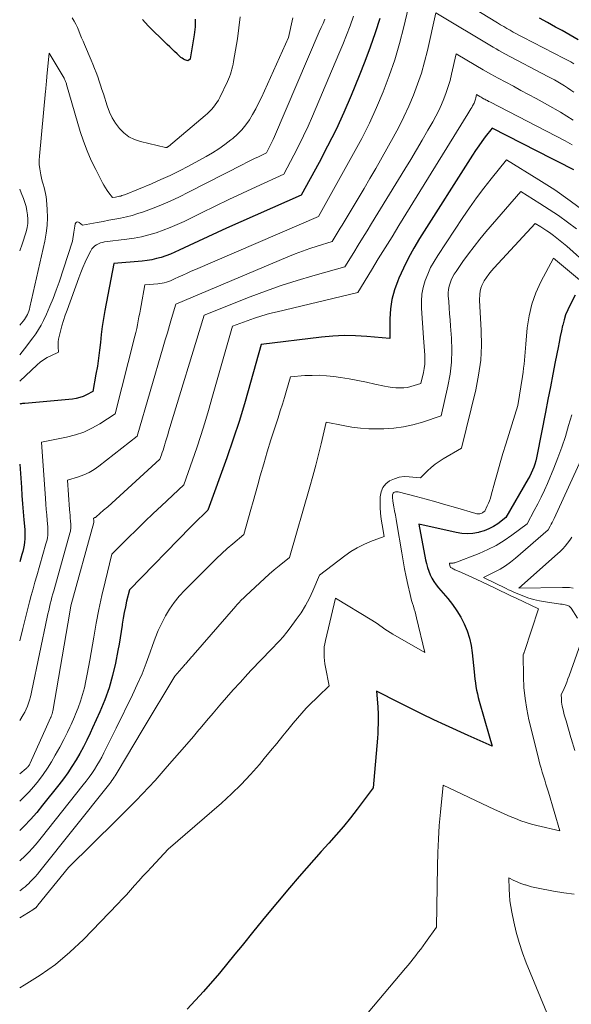
# Model space of a CAD drawing. Units: feet. Extents: x 1196672 to 1206016, y 7068870 to 7076370.
# Drawn here: x 1196672 to 1196766, y 7075180 to 7075348 of the extents above; entities that cross this region are included whole.
import ezdxf

# ---------------------------------------------------------------- set-up
doc = ezdxf.new("R2010")
doc.units = ezdxf.units.FT
doc.header["$MEASUREMENT"] = 0
doc.layers.add('Level 44', color=7, linetype='Continuous', lineweight=0)
doc.layers.add('Level 45', color=7, linetype='Continuous', lineweight=0)

msp = doc.modelspace()

# ---------------------------------------------------------------- linework, layer by layer
at = {"layer": 'Level 44', "color": 32, "linetype": 'Continuous', "lineweight": 30, "flags": 128}
for points, elevation in [([(1196702.07, 7075348.6), (1196702.07, 7075348.15), (1196702.06, 7075347.7), (1196702.04, 7075347.24), (1196702, 7075346.79), (1196701.94, 7075346.34), (1196701.88, 7075345.89), (1196701.21, 7075341.76), (1196701.2, 7075341.74), (1196700.8, 7075341.42), (1196700.3, 7075341.63), (1196700.06, 7075341.74), (1196699.82, 7075341.88), (1196699.61, 7075342.03), (1196699.4, 7075342.2), (1196698.95, 7075342.63), (1196698.52, 7075343.03), (1196698.1, 7075343.43), (1196697.68, 7075343.83), (1196697.26, 7075344.23), (1196696.03, 7075345.41), (1196695.01, 7075346.42), (1196694, 7075347.45), (1196693.03, 7075348.5)], 2230), ([(1196733.64, 7075348.71), (1196732.86, 7075346.23), (1196732.02, 7075343.76), (1196731.12, 7075341.31)], 2220), ([(1196767.65, 7075345.06), (1196766.27, 7075345.84), (1196764.87, 7075346.61), (1196763.74, 7075347.22), (1196762.36, 7075347.98), (1196760.99, 7075348.74)], 2220), ([(1196731.12, 7075341.31), (1196730.15, 7075338.89), (1196728.75, 7075335.51), (1196727.49, 7075332.58), (1196726.16, 7075329.68), (1196724.73, 7075326.82), (1196723.25, 7075324), (1196720.18, 7075318.39), (1196707.4, 7075312.74), (1196705.79, 7075312.02), (1196704.19, 7075311.29), (1196702.59, 7075310.54), (1196701, 7075309.79), (1196699.33, 7075308.98), (1196698.57, 7075308.64), (1196697.8, 7075308.31), (1196697.02, 7075308.03), (1196696.23, 7075307.76), (1196695.43, 7075307.54), (1196694.62, 7075307.35), (1196693.8, 7075307.21), (1196692.97, 7075307.11), (1196688.09, 7075306.68), (1196686.56, 7075298.64), (1196686.33, 7075297.28), (1196686.12, 7075295.92), (1196685.95, 7075294.56), (1196685.81, 7075293.19), (1196685.67, 7075291.83), (1196685.5, 7075290.46), (1196685.3, 7075289.1), (1196685.06, 7075287.75), (1196684.51, 7075284.78), (1196683.41, 7075284.19), (1196682.85, 7075283.93), (1196682.27, 7075283.72), (1196681.67, 7075283.58), (1196681.06, 7075283.48), (1196672.86, 7075282.73), (1196672.67, 7075282.71), (1196672.49, 7075282.69), (1196672.3, 7075282.66), (1196672.12, 7075282.63), (1196672, 7075282.61)], 2220), ([(1196766.86, 7075322.76), (1196765.94, 7075323.24), (1196765.02, 7075323.71), (1196764.1, 7075324.19), (1196763.17, 7075324.66), (1196752.88, 7075329.9), (1196751.72, 7075328.39), (1196751.15, 7075327.62), (1196750.59, 7075326.85), (1196750.06, 7075326.06), (1196749.53, 7075325.26), (1196740.47, 7075310.98), (1196739.48, 7075309.33), (1196738.55, 7075307.65), (1196737.7, 7075305.93), (1196736.9, 7075304.18), (1196736.72, 7075303.75), (1196736.16, 7075302.17), (1196735.73, 7075300.56), (1196735.49, 7075298.91), (1196735.38, 7075297.24), (1196735.35, 7075293.85), (1196731.45, 7075294.2), (1196729.51, 7075294.32), (1196727.56, 7075294.35), (1196725.62, 7075294.26), (1196723.67, 7075294.09), (1196713.32, 7075292.84), (1196711.53, 7075286.32), (1196710.59, 7075283.07), (1196709.61, 7075279.83), (1196708.55, 7075276.62), (1196707.45, 7075273.43), (1196704.21, 7075264.43), (1196703.22, 7075263.47), (1196702.72, 7075262.99), (1196702.23, 7075262.51), (1196701.74, 7075262.02), (1196701.26, 7075261.53), (1196690.78, 7075250.8), (1196690.31, 7075248.85), (1196690.09, 7075247.88), (1196689.89, 7075246.9), (1196689.72, 7075245.91), (1196689.57, 7075244.92), (1196689.54, 7075244.72), (1196689.38, 7075243.63), (1196689.21, 7075242.54), (1196689.02, 7075241.45), (1196688.82, 7075240.37), (1196688.4, 7075238.22), (1196687.9, 7075236.08), (1196687.31, 7075233.98), (1196686.57, 7075231.92), (1196685.74, 7075229.89), (1196684.49, 7075227.15)], 2210), ([(1196767.12, 7075301.26), (1196766.24, 7075299.61), (1196765.84, 7075298.78), (1196765.48, 7075297.92), (1196765.2, 7075297.04), (1196764.97, 7075296.14), (1196764.95, 7075296.08), (1196764.75, 7075295.14), (1196764.55, 7075294.2), (1196764.36, 7075293.25), (1196764.17, 7075292.3), (1196763.7, 7075289.88), (1196763.28, 7075287.72), (1196762.87, 7075285.57), (1196762.45, 7075283.41), (1196762.03, 7075281.25), (1196760.63, 7075273.95), (1196760.51, 7075273.41), (1196760.37, 7075272.87), (1196760.2, 7075272.34), (1196760.02, 7075271.81), (1196759.81, 7075271.29), (1196759.58, 7075270.78), (1196759.33, 7075270.29), (1196759.06, 7075269.8), (1196755.26, 7075263.2), (1196753.84, 7075262.12), (1196753.11, 7075261.63), (1196752.34, 7075261.21), (1196751.53, 7075260.89), (1196750.68, 7075260.64), (1196750.53, 7075260.6), (1196749.59, 7075260.45), (1196748.65, 7075260.39), (1196747.71, 7075260.45), (1196746.76, 7075260.6), (1196740.33, 7075262.06), (1196741.49, 7075255.92), (1196741.64, 7075255.27), (1196741.82, 7075254.63), (1196742.04, 7075254), (1196742.29, 7075253.38), (1196742.58, 7075252.78), (1196742.91, 7075252.2), (1196743.29, 7075251.66), (1196743.7, 7075251.14), (1196745.31, 7075249.28), (1196746.12, 7075248.27), (1196746.86, 7075247.21), (1196747.52, 7075246.1), (1196748.11, 7075244.95), (1196748.6, 7075243.75), (1196749, 7075242.53), (1196749.28, 7075241.27), (1196749.47, 7075239.99), (1196749.79, 7075236.74), (1196749.86, 7075236.11), (1196749.94, 7075235.47), (1196750.03, 7075234.84), (1196750.12, 7075234.21), (1196750.23, 7075233.58), (1196750.36, 7075232.95), (1196750.51, 7075232.33), (1196750.68, 7075231.71), (1196752.4, 7075225.77)], 2200), ([(1196672, 7075272.32), (1196672.28, 7075268.31), (1196672.38, 7075266.93), (1196672.48, 7075265.55), (1196672.59, 7075264.17), (1196672.71, 7075262.8), (1196672.86, 7075261.14), (1196672.89, 7075260.59), (1196672.9, 7075260.05), (1196672.88, 7075259.51), (1196672.83, 7075258.96), (1196672.75, 7075258.42), (1196672.65, 7075257.89), (1196672.52, 7075257.36), (1196672.38, 7075256.83), (1196672, 7075255.59)], 2220), ([(1196748.8, 7075225.85), (1196744.89, 7075227.62), (1196742.9, 7075228.53), (1196740.93, 7075229.47), (1196738.96, 7075230.44), (1196737.01, 7075231.43), (1196733.12, 7075233.43), (1196733.3, 7075230.75), (1196733.36, 7075229.41), (1196733.38, 7075228.07), (1196733.33, 7075226.73), (1196733.3, 7075226.16)], 2200), ([(1196684.49, 7075227.15), (1196684.07, 7075226.22), (1196683.52, 7075225.04), (1196682.93, 7075223.89), (1196682.3, 7075222.75), (1196681.65, 7075221.63), (1196680.95, 7075220.53), (1196680.23, 7075219.45), (1196679.47, 7075218.4), (1196678.68, 7075217.36), (1196675.93, 7075213.87), (1196674.92, 7075212.64), (1196673.87, 7075211.45), (1196672.77, 7075210.3), (1196672, 7075209.55)], 2210), ([(1196733.3, 7075226.16), (1196733.25, 7075225.39), (1196732.51, 7075216.83), (1196729.8, 7075213.23), (1196728.63, 7075211.72), (1196727.43, 7075210.24), (1196726.19, 7075208.79), (1196724.92, 7075207.37), (1196723.63, 7075205.95), (1196722.36, 7075204.53), (1196721.1, 7075203.09), (1196719.86, 7075201.65), (1196718.19, 7075199.7), (1196716.13, 7075197.26), (1196714.09, 7075194.81), (1196712.07, 7075192.33), (1196710.07, 7075189.85), (1196708.86, 7075188.33), (1196706.21, 7075185.12), (1196703.49, 7075181.98), (1196700.66, 7075178.93)], 2200), ([(1196752.4, 7075225.77), (1196752.92, 7075223.98), (1196748.8, 7075225.85)], 2200)]:
    msp.add_lwpolyline(points, dxfattribs=dict(at, elevation=elevation))
at = {"layer": 'Level 45', "color": 32, "linetype": 'Continuous', "lineweight": 0, "flags": 128}
for points, elevation in [([(1196739.55, 7075354.79), (1196737.78, 7075347.26), (1196737.04, 7075344.42), (1196736.22, 7075341.62), (1196735.27, 7075338.85), (1196734.24, 7075336.12), (1196733.09, 7075333.42), (1196731.87, 7075330.76), (1196730.56, 7075328.15), (1196729.18, 7075325.56), (1196723.15, 7075314.75), (1196702.09, 7075305.68), (1196701.37, 7075305.37), (1196700.66, 7075305.05), (1196699.95, 7075304.73), (1196699.24, 7075304.4), (1196698.51, 7075304.05), (1196698.16, 7075303.9), (1196697.82, 7075303.76), (1196697.47, 7075303.63), (1196697.11, 7075303.51), (1196696.75, 7075303.41), (1196696.39, 7075303.33), (1196696.02, 7075303.27), (1196695.65, 7075303.22), (1196693.45, 7075303.03), (1196692.79, 7075299.53), (1196692.67, 7075298.86), (1196692.54, 7075298.2), (1196692.42, 7075297.54), (1196692.31, 7075296.87), (1196692.18, 7075296.21), (1196692.05, 7075295.55), (1196691.9, 7075294.89), (1196691.74, 7075294.24), (1196688.32, 7075280.94), (1196685.71, 7075279.24), (1196684.37, 7075278.48), (1196682.98, 7075277.82), (1196681.53, 7075277.33), (1196680.04, 7075276.94), (1196675.74, 7075276.09)], 2218), ([(1196766.89, 7075340.94), (1196766.34, 7075341.25), (1196765.78, 7075341.56), (1196765.22, 7075341.85), (1196758.13, 7075345.49), (1196757.58, 7075345.77), (1196757.04, 7075346.06), (1196756.5, 7075346.36), (1196755.96, 7075346.66), (1196755.42, 7075346.97), (1196754.88, 7075347.29), (1196754.35, 7075347.6), (1196753.82, 7075347.92), (1196741.43, 7075355.55)], 2218), ([(1196766.89, 7075336.06), (1196766.36, 7075336.43), (1196765.82, 7075336.8), (1196765.27, 7075337.15), (1196764.72, 7075337.49), (1196764.15, 7075337.82), (1196763.59, 7075338.15), (1196763.02, 7075338.46), (1196762.44, 7075338.77), (1196755.08, 7075342.66), (1196754.57, 7075342.93), (1196754.06, 7075343.21), (1196753.56, 7075343.5), (1196753.05, 7075343.8), (1196743.26, 7075349.66), (1196741.82, 7075343.22), (1196741.33, 7075341.26), (1196740.78, 7075339.33), (1196740.13, 7075337.42), (1196739.43, 7075335.54), (1196738.64, 7075333.68), (1196737.8, 7075331.85), (1196736.89, 7075330.06), (1196735.93, 7075328.28), (1196732.95, 7075323.01), (1196731.96, 7075321.28), (1196730.96, 7075319.56), (1196729.94, 7075317.85), (1196728.92, 7075316.14), (1196727.54, 7075313.87), (1196727.19, 7075313.3), (1196726.85, 7075312.74), (1196726.51, 7075312.18), (1196726.17, 7075311.62), (1196725.48, 7075310.49), (1196722.93, 7075309.69), (1196721.66, 7075309.28), (1196720.4, 7075308.84), (1196719.16, 7075308.36), (1196717.92, 7075307.85), (1196698.73, 7075299.71), (1196698, 7075297.28), (1196697.64, 7075296.06), (1196697.28, 7075294.84), (1196696.92, 7075293.62), (1196696.57, 7075292.4), (1196692.13, 7075277.1), (1196685.54, 7075271.97), (1196684.73, 7075271.41), (1196683.89, 7075270.91), (1196683, 7075270.51), (1196682.08, 7075270.16), (1196680.19, 7075269.57), (1196680.55, 7075264.53), (1196680.58, 7075264.04), (1196680.62, 7075263.56), (1196680.66, 7075263.07), (1196680.7, 7075262.59), (1196680.75, 7075262), (1196680.76, 7075261.81), (1196680.77, 7075261.62), (1196680.76, 7075261.43), (1196680.74, 7075261.23), (1196680.72, 7075261.05), (1196680.69, 7075260.86), (1196680.65, 7075260.67), (1196680.6, 7075260.49), (1196677.82, 7075250.64), (1196677.66, 7075250.08), (1196677.51, 7075249.52), (1196677.37, 7075248.95), (1196677.23, 7075248.39), (1196677.09, 7075247.82), (1196676.96, 7075247.25), (1196676.84, 7075246.68), (1196676.72, 7075246.11), (1196674.1, 7075233.53), (1196673.98, 7075232.98), (1196673.84, 7075232.44), (1196673.69, 7075231.9), (1196673.52, 7075231.37), (1196673.33, 7075230.85), (1196673.12, 7075230.33), (1196672.87, 7075229.84), (1196672.6, 7075229.35), (1196672, 7075228.37)], 2216), ([(1196729.17, 7075349.06), (1196728.57, 7075347.44), (1196727.94, 7075345.83), (1196727.3, 7075344.22), (1196726.64, 7075342.62), (1196722.13, 7075331.95), (1196721.39, 7075330.25), (1196720.62, 7075328.58), (1196719.8, 7075326.92), (1196718.95, 7075325.28), (1196717.21, 7075322.02), (1196712.49, 7075319.86), (1196710.14, 7075318.78), (1196707.8, 7075317.67), (1196705.46, 7075316.55), (1196703.13, 7075315.41), (1196700.14, 7075313.93), (1196698.97, 7075313.38), (1196697.79, 7075312.87), (1196696.58, 7075312.4), (1196695.36, 7075311.97), (1196694.13, 7075311.6), (1196692.88, 7075311.29), (1196691.62, 7075311.04), (1196690.34, 7075310.85), (1196686.54, 7075310.39), (1196686.18, 7075310.33), (1196685.82, 7075310.23), (1196685.48, 7075310.09), (1196685.15, 7075309.92), (1196684.85, 7075309.71), (1196684.58, 7075309.47), (1196684.36, 7075309.19), (1196684.17, 7075308.87), (1196683.63, 7075307.8), (1196683.21, 7075306.92), (1196682.82, 7075306.04), (1196682.45, 7075305.14), (1196682.1, 7075304.23), (1196680.1, 7075298.71), (1196679.79, 7075297.83), (1196679.5, 7075296.93), (1196679.23, 7075296.03), (1196678.98, 7075295.12), (1196678.73, 7075294.17), (1196678.64, 7075293.73), (1196678.58, 7075293.29), (1196678.57, 7075292.85), (1196678.58, 7075292.4), (1196678.65, 7075291.5), (1196677.34, 7075290.9), (1196676.71, 7075290.57), (1196676.1, 7075290.2), (1196675.53, 7075289.78), (1196674.99, 7075289.32), (1196672, 7075286.53)], 2222), ([(1196718.78, 7075348.78), (1196718.02, 7075345.45), (1196713.38, 7075335.14), (1196712.91, 7075334.17), (1196712.42, 7075333.2), (1196711.88, 7075332.26), (1196711.32, 7075331.33), (1196710.7, 7075330.45), (1196710.02, 7075329.62), (1196709.27, 7075328.85), (1196708.47, 7075328.13), (1196708.16, 7075327.88), (1196707.15, 7075327.1), (1196706.11, 7075326.36), (1196705.03, 7075325.68), (1196703.92, 7075325.04), (1196700.9, 7075323.4), (1196699.35, 7075322.59), (1196697.77, 7075321.81), (1196696.18, 7075321.08), (1196694.57, 7075320.38), (1196690.12, 7075318.54), (1196689.92, 7075318.46), (1196689.71, 7075318.39), (1196689.5, 7075318.33), (1196689.29, 7075318.27), (1196689.07, 7075318.22), (1196688.86, 7075318.18), (1196688.64, 7075318.13), (1196688.42, 7075318.09), (1196687.87, 7075317.99), (1196687.26, 7075318.81), (1196686.97, 7075319.23), (1196686.69, 7075319.66), (1196686.43, 7075320.1), (1196686.19, 7075320.54), (1196685.02, 7075322.79), (1196684.24, 7075324.38), (1196683.53, 7075326), (1196682.92, 7075327.66), (1196682.38, 7075329.35), (1196680.04, 7075337.36), (1196679.99, 7075337.5), (1196679.95, 7075337.64), (1196679.9, 7075337.78), (1196679.85, 7075337.92), (1196679.79, 7075338.06), (1196679.73, 7075338.19), (1196679.66, 7075338.32), (1196679.59, 7075338.45), (1196677.02, 7075342.73), (1196676.66, 7075338.8), (1196676.63, 7075338.48), (1196676.6, 7075338.16), (1196676.57, 7075337.84), (1196676.54, 7075337.52), (1196676.52, 7075337.2), (1196676.49, 7075336.88), (1196676.46, 7075336.56), (1196676.43, 7075336.24), (1196675.39, 7075325.12), (1196675.36, 7075324.4), (1196675.36, 7075323.67), (1196675.43, 7075322.95), (1196675.54, 7075322.23), (1196675.6, 7075321.88), (1196675.72, 7075321.34), (1196675.85, 7075320.81), (1196676, 7075320.28), (1196676.16, 7075319.75), (1196676.32, 7075319.22), (1196676.44, 7075318.69), (1196676.53, 7075318.15), (1196676.59, 7075317.61), (1196676.71, 7075315.96), (1196676.75, 7075314.59), (1196676.71, 7075313.23), (1196676.55, 7075311.88), (1196676.3, 7075310.53), (1196673.76, 7075299.2), (1196673.67, 7075298.88), (1196673.58, 7075298.56), (1196673.46, 7075298.25), (1196673.32, 7075297.95), (1196673.17, 7075297.66), (1196673, 7075297.38), (1196672.81, 7075297.11), (1196672.6, 7075296.85), (1196672, 7075296.15)], 2226), ([(1196724.26, 7075348.59), (1196723.94, 7075347.85), (1196723.62, 7075347.12), (1196723.3, 7075346.38), (1196715.61, 7075328.46), (1196715.4, 7075327.98), (1196715.18, 7075327.51), (1196714.95, 7075327.04), (1196714.72, 7075326.58), (1196714.24, 7075325.66), (1196712.88, 7075325.01), (1196712.21, 7075324.68), (1196711.53, 7075324.35), (1196710.86, 7075324.01), (1196710.19, 7075323.67), (1196700.92, 7075318.9), (1196699.36, 7075318.13), (1196697.77, 7075317.4), (1196696.17, 7075316.72), (1196694.54, 7075316.09), (1196693.17, 7075315.58), (1196692.21, 7075315.25), (1196691.24, 7075314.95), (1196690.26, 7075314.7), (1196689.27, 7075314.49), (1196688.27, 7075314.3), (1196687.28, 7075314.11), (1196686.28, 7075313.93), (1196685.28, 7075313.74), (1196682.77, 7075313.28), (1196682.16, 7075313.75), (1196681.93, 7075313.82), (1196681.74, 7075313.81), (1196681.59, 7075313.68), (1196681.48, 7075313.48), (1196681.43, 7075313.12), (1196681.37, 7075312.77), (1196681.32, 7075312.41), (1196681.27, 7075312.05), (1196681.05, 7075310.53), (1196678.76, 7075303.5), (1196678.27, 7075302.11), (1196677.75, 7075300.73), (1196677.18, 7075299.37), (1196676.58, 7075298.02), (1196676.06, 7075296.94), (1196675.66, 7075296.16), (1196675.23, 7075295.4), (1196674.76, 7075294.67), (1196674.25, 7075293.96), (1196672.84, 7075292.1), (1196672, 7075291.04)], 2224), ([(1196709.77, 7075348.97), (1196709.54, 7075347.07), (1196709.27, 7075345.18), (1196708.63, 7075341.3), (1196708.55, 7075340.86), (1196708.45, 7075340.42), (1196708.34, 7075339.98), (1196708.22, 7075339.55), (1196708.08, 7075339.13), (1196707.93, 7075338.71), (1196707.75, 7075338.3), (1196707.57, 7075337.89), (1196706.27, 7075335.17), (1196706.03, 7075334.72), (1196705.78, 7075334.29), (1196705.49, 7075333.88), (1196705.18, 7075333.48), (1196704.84, 7075333.1), (1196704.5, 7075332.74), (1196704.13, 7075332.39), (1196703.75, 7075332.05), (1196697.5, 7075326.78), (1196697.44, 7075326.73), (1196697.38, 7075326.69), (1196697.31, 7075326.66), (1196697.24, 7075326.63), (1196697.17, 7075326.61), (1196697.1, 7075326.6), (1196697.03, 7075326.6), (1196696.96, 7075326.61), (1196692.66, 7075327.61), (1196691.64, 7075327.97), (1196690.68, 7075328.43), (1196689.84, 7075329.08), (1196689.07, 7075329.84), (1196688.42, 7075330.74), (1196687.84, 7075331.67), (1196687.37, 7075332.66), (1196686.98, 7075333.7), (1196686.32, 7075335.78), (1196686.09, 7075336.52), (1196685.85, 7075337.25), (1196685.6, 7075337.97), (1196685.35, 7075338.7), (1196685.09, 7075339.42), (1196684.82, 7075340.14), (1196684.53, 7075340.85), (1196684.23, 7075341.56), (1196683.08, 7075344.21), (1196682.84, 7075344.79), (1196682.6, 7075345.37), (1196682.36, 7075345.96), (1196682.14, 7075346.55), (1196681.9, 7075347.13), (1196681.63, 7075347.7), (1196681.32, 7075348.25), (1196680.99, 7075348.78)], 2228), ([(1196766.79, 7075331.28), (1196764.59, 7075332.61), (1196762.35, 7075333.9), (1196760.42, 7075334.96), (1196759.12, 7075335.67), (1196757.83, 7075336.37), (1196756.53, 7075337.07), (1196755.23, 7075337.76), (1196753.93, 7075338.46), (1196752.64, 7075339.17), (1196751.37, 7075339.9), (1196750.1, 7075340.65), (1196746.74, 7075342.66), (1196745.95, 7075339.14), (1196745.68, 7075338.08), (1196745.38, 7075337.02), (1196745.03, 7075335.98), (1196744.64, 7075334.95), (1196744.21, 7075333.94), (1196743.75, 7075332.94), (1196743.25, 7075331.96), (1196742.73, 7075331), (1196741.89, 7075329.54), (1196740.92, 7075327.86), (1196739.94, 7075326.19), (1196738.95, 7075324.52), (1196737.94, 7075322.86), (1196732.22, 7075313.54), (1196731.47, 7075312.3), (1196730.71, 7075311.07), (1196729.95, 7075309.83), (1196729.2, 7075308.59), (1196727.69, 7075306.11), (1196722.21, 7075304.59), (1196719.49, 7075303.78), (1196716.78, 7075302.92), (1196714.1, 7075301.97), (1196711.45, 7075300.97), (1196703.57, 7075297.85), (1196697.5, 7075277.85), (1196697.35, 7075277.33), (1196697.19, 7075276.81), (1196697.03, 7075276.29), (1196696.87, 7075275.77), (1196696.8, 7075275.53), (1196696.68, 7075275.13), (1196696.55, 7075274.73), (1196696.42, 7075274.33), (1196696.28, 7075273.94), (1196696, 7075273.15), (1196689.16, 7075266.91), (1196688.46, 7075266.28), (1196687.77, 7075265.65), (1196687.07, 7075265.03), (1196686.37, 7075264.42), (1196685.08, 7075263.29), (1196685.02, 7075263.24), (1196684.95, 7075263.2), (1196684.88, 7075263.16), (1196684.8, 7075263.12), (1196684.65, 7075263.06), (1196684.68, 7075262.6), (1196684.68, 7075262.58), (1196684.68, 7075262.56), (1196684.68, 7075262.54), (1196684.69, 7075262.52), (1196684.7, 7075262.4), (1196684.69, 7075262.34), (1196680.76, 7075248.06), (1196680.56, 7075246.94), (1196677.65, 7075229.98), (1196677.63, 7075229.88), (1196677.61, 7075229.79), (1196677.59, 7075229.7), (1196677.57, 7075229.61), (1196677.54, 7075229.52), (1196677.51, 7075229.43), (1196677.48, 7075229.34), (1196677.45, 7075229.25), (1196677.44, 7075229.23), (1196677.4, 7075229.13), (1196677.36, 7075229.03), (1196677.32, 7075228.93), (1196677.28, 7075228.83), (1196676.59, 7075227.31)], 2214), ([(1196766.58, 7075327.06), (1196765.38, 7075327.71), (1196752.51, 7075334.38), (1196752.29, 7075334.49), (1196752.07, 7075334.61), (1196751.85, 7075334.72), (1196751.63, 7075334.84), (1196751.41, 7075334.95), (1196751.2, 7075335.07), (1196750.99, 7075335.19), (1196750.77, 7075335.32), (1196750.21, 7075335.65), (1196750.08, 7075335.07), (1196750.04, 7075334.89), (1196749.99, 7075334.71), (1196749.93, 7075334.54), (1196749.87, 7075334.37), (1196749.79, 7075334.2), (1196749.72, 7075334.03), (1196749.63, 7075333.87), (1196749.55, 7075333.71), (1196749.4, 7075333.46), (1196749.24, 7075333.18), (1196749.07, 7075332.9), (1196748.9, 7075332.62), (1196748.73, 7075332.34), (1196736.92, 7075313.21), (1196735.75, 7075311.3), (1196734.57, 7075309.39), (1196733.4, 7075307.48), (1196732.23, 7075305.56), (1196729.9, 7075301.73), (1196716.07, 7075298.44), (1196714.77, 7075298.11), (1196713.48, 7075297.75), (1196712.2, 7075297.34), (1196710.93, 7075296.9), (1196708.41, 7075295.99), (1196707.27, 7075291.99), (1196706.7, 7075289.99), (1196706.13, 7075287.99), (1196705.56, 7075285.98), (1196704.99, 7075283.98), (1196704.3, 7075281.54), (1196703.67, 7075279.4), (1196703.01, 7075277.26), (1196702.32, 7075275.13), (1196701.6, 7075273.01), (1196700.11, 7075268.79), (1196696.27, 7075265.19), (1196694.83, 7075263.84), (1196693.4, 7075262.47), (1196691.99, 7075261.09), (1196690.58, 7075259.7), (1196687.78, 7075256.91), (1196686.63, 7075252.18), (1196686.08, 7075249.81), (1196685.57, 7075247.44), (1196685.1, 7075245.05), (1196684.67, 7075242.66), (1196684.01, 7075238.73), (1196683.79, 7075237.54), (1196683.57, 7075236.36), (1196683.33, 7075235.18), (1196683.07, 7075234.01), (1196682.77, 7075232.85), (1196682.43, 7075231.7), (1196682.03, 7075230.57), (1196681.58, 7075229.46), (1196681.39, 7075229.02), (1196680.8, 7075227.71), (1196680.58, 7075227.23)], 2212), ([(1196768.86, 7075315.52), (1196766.27, 7075317.47), (1196763.6, 7075319.31), (1196760.87, 7075321.06), (1196755.33, 7075324.46), (1196752.73, 7075321.24), (1196751.46, 7075319.61), (1196750.21, 7075317.96), (1196749.02, 7075316.27), (1196747.85, 7075314.57), (1196743.57, 7075308.09), (1196742.94, 7075307.06), (1196742.36, 7075306), (1196741.87, 7075304.9), (1196741.42, 7075303.78), (1196741.09, 7075302.62), (1196740.86, 7075301.46), (1196740.77, 7075300.27), (1196740.78, 7075299.07), (1196741.14, 7075293.99), (1196741.19, 7075293.24), (1196741.24, 7075292.48), (1196741.3, 7075291.73), (1196741.35, 7075290.98), (1196741.37, 7075290.23), (1196741.35, 7075289.48), (1196741.26, 7075288.73), (1196741.12, 7075288), (1196740.71, 7075286.17), (1196739.55, 7075285.78), (1196738.97, 7075285.61), (1196738.38, 7075285.48), (1196737.78, 7075285.41), (1196737.17, 7075285.38), (1196737.07, 7075285.38), (1196736.41, 7075285.4), (1196735.75, 7075285.46), (1196735.1, 7075285.55), (1196734.45, 7075285.68), (1196732.82, 7075286.05), (1196731.36, 7075286.37), (1196729.89, 7075286.67), (1196728.41, 7075286.93), (1196726.93, 7075287.16), (1196725.78, 7075287.33), (1196724.55, 7075287.46), (1196723.31, 7075287.55), (1196722.07, 7075287.54), (1196720.83, 7075287.49), (1196718.35, 7075287.29), (1196717.68, 7075284.94), (1196717.33, 7075283.77), (1196716.98, 7075282.6), (1196716.62, 7075281.43), (1196716.25, 7075280.27), (1196715.67, 7075278.52), (1196715.02, 7075276.48), (1196714.39, 7075274.44), (1196713.78, 7075272.38), (1196713.18, 7075270.33), (1196712.75, 7075268.76), (1196712.35, 7075267.35), (1196711.96, 7075265.94), (1196711.56, 7075264.53), (1196711.17, 7075263.12), (1196710.39, 7075260.29), (1196708.48, 7075258.66), (1196707.53, 7075257.84), (1196706.6, 7075257), (1196705.69, 7075256.14), (1196704.79, 7075255.26), (1196700.25, 7075250.72), (1196699.32, 7075249.7), (1196698.44, 7075248.63), (1196697.67, 7075247.49), (1196696.95, 7075246.31), (1196696.32, 7075245.07), (1196695.73, 7075243.82), (1196695.2, 7075242.53), (1196694.72, 7075241.23), (1196694.34, 7075240.11), (1196693.66, 7075238.24), (1196692.94, 7075236.4), (1196692.14, 7075234.58), (1196691.3, 7075232.79), (1196688.49, 7075227.07)], 2208), ([(1196672, 7075319.44), (1196672.24, 7075318.8), (1196672.63, 7075317.85), (1196672.87, 7075317.16), (1196673.09, 7075316.46), (1196673.24, 7075315.74), (1196673.36, 7075315.02), (1196673.41, 7075314.29), (1196673.39, 7075313.57), (1196673.28, 7075312.85), (1196673.1, 7075312.15), (1196672.44, 7075310.03), (1196672, 7075308.85)], 2228), ([(1196767.34, 7075312.63), (1196765.81, 7075313.79), (1196764.26, 7075314.91), (1196762.68, 7075315.98), (1196761.06, 7075317.01), (1196757.79, 7075319.02), (1196751.83, 7075312.11), (1196750.8, 7075310.88), (1196749.8, 7075309.62), (1196748.83, 7075308.34), (1196747.9, 7075307.04), (1196746.71, 7075305.33), (1196746.4, 7075304.86), (1196746.13, 7075304.37), (1196745.89, 7075303.86), (1196745.68, 7075303.34), (1196745.53, 7075302.8), (1196745.42, 7075302.25), (1196745.38, 7075301.7), (1196745.39, 7075301.14), (1196745.46, 7075300.18), (1196745.54, 7075299.13), (1196745.61, 7075298.09), (1196745.69, 7075297.04), (1196745.77, 7075295.99), (1196745.92, 7075293.93), (1196745.98, 7075291.86), (1196745.92, 7075289.79), (1196745.68, 7075287.74), (1196745.31, 7075285.7), (1196744.17, 7075280.62), (1196740.96, 7075279.53), (1196739.34, 7075279.06), (1196737.71, 7075278.7), (1196736.05, 7075278.49), (1196734.37, 7075278.38), (1196733.28, 7075278.37), (1196731.8, 7075278.39), (1196730.33, 7075278.48), (1196728.86, 7075278.67), (1196727.4, 7075278.93), (1196724.49, 7075279.54), (1196723.62, 7075275.83), (1196723.16, 7075273.98), (1196722.69, 7075272.13), (1196722.2, 7075270.29), (1196721.68, 7075268.46), (1196718.17, 7075256.33), (1196716.45, 7075254.92), (1196715.59, 7075254.2), (1196714.74, 7075253.47), (1196713.91, 7075252.73), (1196713.09, 7075251.98), (1196710.69, 7075249.75), (1196710.47, 7075249.54), (1196710.25, 7075249.32), (1196710.03, 7075249.11), (1196709.82, 7075248.88), (1196709.61, 7075248.66), (1196709.41, 7075248.43), (1196709.2, 7075248.21), (1196709, 7075247.98), (1196701.69, 7075239.59), (1196701.56, 7075239.44), (1196701.43, 7075239.29), (1196701.31, 7075239.15), (1196701.18, 7075239), (1196701.05, 7075238.85), (1196700.93, 7075238.71), (1196700.8, 7075238.56), (1196700.68, 7075238.41), (1196700.55, 7075238.26), (1196700.42, 7075238.12), (1196700.3, 7075237.97), (1196700.17, 7075237.83), (1196698.54, 7075235.99), (1196693.16, 7075226.97)], 2206), ([(1196769.5, 7075306.27), (1196765.66, 7075309.65), (1196765.11, 7075310.12), (1196764.56, 7075310.59), (1196763.99, 7075311.04), (1196763.41, 7075311.48), (1196763.18, 7075311.65), (1196762.71, 7075311.99), (1196762.23, 7075312.33), (1196761.74, 7075312.65), (1196761.25, 7075312.96), (1196760.25, 7075313.57), (1196753.24, 7075305.97), (1196752.77, 7075305.44), (1196752.33, 7075304.89), (1196751.93, 7075304.31), (1196751.54, 7075303.72), (1196751.35, 7075303.41), (1196751.12, 7075302.95), (1196750.94, 7075302.47), (1196750.83, 7075301.98), (1196750.77, 7075301.47), (1196750.73, 7075300.42), (1196751.02, 7075295.25), (1196751.05, 7075292.68), (1196750.93, 7075290.12), (1196750.58, 7075287.59), (1196750.08, 7075285.06), (1196747.63, 7075275.08), (1196744.53, 7075273.26), (1196743.81, 7075272.8), (1196743.11, 7075272.3), (1196742.46, 7075271.75), (1196741.84, 7075271.17), (1196740.63, 7075269.95), (1196738.71, 7075270.17), (1196737.83, 7075270.18), (1196736.97, 7075270.08), (1196736.15, 7075269.83), (1196735.34, 7075269.46), (1196734.69, 7075268.93), (1196734.19, 7075268.31), (1196733.89, 7075267.57), (1196733.74, 7075266.75), (1196733.73, 7075265.93), (1196733.74, 7075264.92), (1196733.79, 7075263.92), (1196733.9, 7075262.92), (1196734.05, 7075261.93), (1196734.41, 7075259.94), (1196732.05, 7075259.04), (1196730.9, 7075258.54), (1196729.78, 7075257.98), (1196728.72, 7075257.33), (1196727.69, 7075256.61), (1196723.36, 7075253.29), (1196722.21, 7075250.64), (1196721.6, 7075249.35), (1196720.92, 7075248.08), (1196720.17, 7075246.86), (1196719.36, 7075245.68), (1196718.32, 7075244.27), (1196717.74, 7075243.51), (1196717.13, 7075242.76), (1196716.48, 7075242.04), (1196715.82, 7075241.34), (1196715.62, 7075241.14), (1196715.04, 7075240.56), (1196714.47, 7075239.97), (1196713.89, 7075239.38), (1196713.32, 7075238.79), (1196712.75, 7075238.2), (1196712.18, 7075237.6), (1196711.62, 7075237), (1196711.06, 7075236.4), (1196709.72, 7075234.93), (1196708.56, 7075233.63), (1196707.4, 7075232.33), (1196706.26, 7075231), (1196705.13, 7075229.67), (1196704, 7075228.33), (1196702.88, 7075227), (1196702.69, 7075226.78)], 2204), ([(1196769.58, 7075302.48), (1196763.41, 7075307.62), (1196761.25, 7075303.56), (1196760.39, 7075301.68), (1196759.69, 7075299.74), (1196759.22, 7075297.74), (1196758.91, 7075295.69), (1196758.65, 7075292.91), (1196758.59, 7075292.22), (1196758.53, 7075291.52), (1196758.47, 7075290.83), (1196758.41, 7075290.13), (1196758.35, 7075289.44), (1196758.27, 7075288.75), (1196758.18, 7075288.06), (1196758.09, 7075287.37), (1196757.31, 7075282.37), (1196755.25, 7075275.74), (1196754.75, 7075274.14), (1196754.27, 7075272.53), (1196753.81, 7075270.91), (1196753.36, 7075269.29), (1196752.73, 7075266.99), (1196752.59, 7075266.52), (1196752.44, 7075266.06), (1196752.26, 7075265.61), (1196752.06, 7075265.16), (1196751.64, 7075264.28), (1196751.38, 7075264.08), (1196751.25, 7075263.99), (1196751.11, 7075263.92), (1196750.96, 7075263.86), (1196750.8, 7075263.82), (1196750.62, 7075263.81), (1196750.45, 7075263.8), (1196750.29, 7075263.82), (1196750.12, 7075263.86), (1196746.64, 7075264.89), (1196744.95, 7075265.37), (1196743.26, 7075265.85), (1196741.57, 7075266.31), (1196739.87, 7075266.76), (1196736.79, 7075267.56), (1196736.63, 7075267.58), (1196736.48, 7075267.59), (1196736.32, 7075267.56), (1196736.17, 7075267.52), (1196736.04, 7075267.44), (1196735.94, 7075267.34), (1196735.88, 7075267.22), (1196735.85, 7075267.07), (1196735.84, 7075266.92), (1196735.84, 7075266.67), (1196735.85, 7075266.43), (1196735.87, 7075266.19), (1196735.9, 7075265.96), (1196736.08, 7075265.01), (1196736.2, 7075264.3), (1196736.33, 7075263.58), (1196736.45, 7075262.87), (1196736.57, 7075262.16), (1196737.41, 7075257.15), (1196737.65, 7075255.78), (1196737.91, 7075254.41), (1196738.18, 7075253.04), (1196738.47, 7075251.68), (1196738.85, 7075249.96), (1196738.97, 7075249.46), (1196739.1, 7075248.96), (1196739.25, 7075248.47), (1196739.4, 7075247.98), (1196739.55, 7075247.49), (1196739.7, 7075247), (1196739.83, 7075246.5), (1196739.96, 7075246), (1196741.35, 7075240.02), (1196735.88, 7075243.2), (1196735.42, 7075243.48), (1196734.97, 7075243.76), (1196734.52, 7075244.06), (1196734.08, 7075244.37), (1196733.64, 7075244.68), (1196733.19, 7075244.99), (1196732.74, 7075245.28), (1196732.28, 7075245.57), (1196726.1, 7075249.37), (1196724.35, 7075242.13), (1196724.23, 7075241.56), (1196724.15, 7075240.99), (1196724.12, 7075240.41), (1196724.11, 7075239.83), (1196724.15, 7075239.25), (1196724.2, 7075238.67), (1196724.27, 7075238.1), (1196724.37, 7075237.52), (1196724.96, 7075234.33), (1196724.22, 7075233.61), (1196723.86, 7075233.25), (1196723.49, 7075232.89), (1196723.12, 7075232.53), (1196722.76, 7075232.17), (1196721.87, 7075231.29), (1196721.07, 7075230.48), (1196720.29, 7075229.65), (1196719.55, 7075228.8), (1196718.82, 7075227.92), (1196718.13, 7075227.08), (1196717.65, 7075226.48)], 2202), ([(1196766.53, 7075280.78), (1196765.99, 7075278.92), (1196765.43, 7075277.07), (1196764.82, 7075275.23), (1196764.15, 7075273.42), (1196763.43, 7075271.62), (1196762.35, 7075269.03), (1196761.84, 7075267.85), (1196761.3, 7075266.68), (1196760.72, 7075265.53), (1196760.11, 7075264.38), (1196758.87, 7075262.12), (1196756.29, 7075260.15), (1196754.97, 7075259.23), (1196753.61, 7075258.39), (1196752.17, 7075257.67), (1196750.69, 7075257.03), (1196746.51, 7075255.44), (1196746.36, 7075255.39), (1196746.21, 7075255.35), (1196746.06, 7075255.33), (1196745.9, 7075255.33), (1196745.58, 7075255.33), (1196745.67, 7075254.86), (1196745.67, 7075254.84), (1196745.68, 7075254.82), (1196745.69, 7075254.79), (1196745.7, 7075254.77), (1196745.74, 7075254.69), (1196745.75, 7075254.67), (1196745.76, 7075254.65), (1196745.78, 7075254.64), (1196745.8, 7075254.63), (1196746.05, 7075254.47), (1196746.2, 7075254.38), (1196746.35, 7075254.3), (1196746.5, 7075254.22), (1196746.65, 7075254.15), (1196747.62, 7075253.74), (1196748.26, 7075253.46), (1196748.9, 7075253.18), (1196749.54, 7075252.89), (1196750.17, 7075252.59), (1196753.41, 7075251.05), (1196754.3, 7075250.63), (1196755.19, 7075250.2), (1196756.08, 7075249.78), (1196756.98, 7075249.36), (1196760.85, 7075247.52), (1196758.43, 7075240.2), (1196758.39, 7075240.1), (1196758.36, 7075240.01), (1196758.32, 7075239.92), (1196758.28, 7075239.82), (1196758.2, 7075239.64), (1196758.25, 7075235.89), (1196758.34, 7075234.03), (1196758.52, 7075232.17), (1196758.82, 7075230.34), (1196759.2, 7075228.51), (1196759.92, 7075225.62)], 2198), ([(1196675.74, 7075276.09), (1196676.42, 7075266.41), (1196676.48, 7075265.48), (1196676.55, 7075264.55), (1196676.63, 7075263.62), (1196676.71, 7075262.69), (1196676.81, 7075261.57), (1196676.83, 7075261.2), (1196676.84, 7075260.83), (1196676.82, 7075260.47), (1196676.79, 7075260.1), (1196676.74, 7075259.74), (1196676.68, 7075259.38), (1196676.6, 7075259.02), (1196676.5, 7075258.66), (1196674.91, 7075253.21), (1196674.59, 7075252.09), (1196674.28, 7075250.96), (1196673.97, 7075249.84), (1196673.68, 7075248.71), (1196673.39, 7075247.58), (1196673.1, 7075246.44), (1196672.82, 7075245.31), (1196672.53, 7075244.18), (1196672, 7075242.03)], 2218), ([(1196769.98, 7075277.14), (1196763.49, 7075263.02), (1196763.33, 7075262.68), (1196763.17, 7075262.35), (1196763, 7075262.02), (1196762.83, 7075261.69), (1196762.48, 7075261.04), (1196756.89, 7075256.19), (1196756.06, 7075255.52), (1196755.19, 7075254.9), (1196754.28, 7075254.35), (1196753.34, 7075253.85), (1196751.41, 7075252.92), (1196755.29, 7075251.01), (1196755.72, 7075250.8), (1196756.15, 7075250.61), (1196756.58, 7075250.41), (1196757.02, 7075250.23), (1196758.05, 7075249.8), (1196759.02, 7075249.44), (1196760, 7075249.14), (1196761, 7075248.9), (1196762.01, 7075248.72), (1196764.6, 7075248.35), (1196764.86, 7075248.31), (1196765.11, 7075248.26), (1196765.37, 7075248.22), (1196765.62, 7075248.17), (1196765.86, 7075248.09), (1196766.07, 7075247.98), (1196766.25, 7075247.82), (1196766.41, 7075247.63), (1196767.5, 7075245.91)], 2196), ([(1196766.56, 7075259.81), (1196766.2, 7075259.29), (1196765.81, 7075258.78), (1196765.4, 7075258.29), (1196764.98, 7075257.82), (1196764.53, 7075257.37), (1196764.07, 7075256.94), (1196757.47, 7075251.05), (1196764.92, 7075251.21), (1196765.54, 7075251.2), (1196766.15, 7075251.17), (1196766.76, 7075251.09)], 2194), ([(1196768.36, 7075242.5), (1196766.07, 7075236.07), (1196765.87, 7075235.52), (1196765.66, 7075234.97), (1196765.43, 7075234.42), (1196765.2, 7075233.88), (1196764.73, 7075232.8), (1196764.74, 7075232.15), (1196764.75, 7075231.83), (1196764.78, 7075231.51), (1196764.83, 7075231.19), (1196764.89, 7075230.87), (1196764.99, 7075230.44), (1196765.12, 7075229.91), (1196765.25, 7075229.39), (1196765.39, 7075228.86), (1196765.54, 7075228.34), (1196766.37, 7075225.49)], 2196), ([(1196676.59, 7075227.31), (1196673.79, 7075221.08), (1196673.73, 7075220.95), (1196673.66, 7075220.82), (1196673.58, 7075220.7), (1196673.5, 7075220.58), (1196673.4, 7075220.47), (1196673.31, 7075220.36), (1196673.2, 7075220.26), (1196673.09, 7075220.16), (1196672, 7075219.27)], 2214), ([(1196680.58, 7075227.23), (1196680.19, 7075226.41), (1196679.54, 7075225.12), (1196678.87, 7075223.85), (1196678.09, 7075222.44), (1196677.44, 7075221.31), (1196676.75, 7075220.2), (1196676.01, 7075219.13), (1196675.23, 7075218.07), (1196674.4, 7075217.07), (1196673.54, 7075216.09), (1196672.62, 7075215.17), (1196672, 7075214.59)], 2212), ([(1196688.49, 7075227.07), (1196686.42, 7075222.84), (1196686.04, 7075222.12), (1196685.65, 7075221.4), (1196685.23, 7075220.7), (1196684.8, 7075220), (1196684.35, 7075219.33), (1196683.88, 7075218.66), (1196683.39, 7075218), (1196682.89, 7075217.35), (1196675.69, 7075208.28), (1196674.98, 7075207.42), (1196674.25, 7075206.59), (1196673.49, 7075205.78), (1196672.71, 7075204.99), (1196672.26, 7075204.56), (1196672, 7075204.32)], 2208), ([(1196693.16, 7075226.97), (1196688.69, 7075219.49), (1196688.52, 7075219.21), (1196688.35, 7075218.93), (1196688.17, 7075218.66), (1196687.99, 7075218.39), (1196687.8, 7075218.12), (1196687.61, 7075217.85), (1196687.41, 7075217.59), (1196687.21, 7075217.33), (1196675.42, 7075202.55), (1196675.03, 7075202.09), (1196674.63, 7075201.63), (1196674.22, 7075201.18), (1196673.8, 7075200.74), (1196673.55, 7075200.49), (1196673.23, 7075200.19), (1196672.91, 7075199.91), (1196672.57, 7075199.64), (1196672.23, 7075199.38), (1196672.18, 7075199.34), (1196672, 7075199.22)], 2206), ([(1196702.69, 7075226.78), (1196701.74, 7075225.67), (1196700.6, 7075224.35), (1196697.26, 7075220.49), (1196696.22, 7075219.3), (1196695.17, 7075218.13), (1196694.1, 7075216.97), (1196693.02, 7075215.82), (1196691.92, 7075214.68), (1196690.82, 7075213.56), (1196689.71, 7075212.44), (1196688.58, 7075211.33), (1196680.34, 7075203.23), (1196675.13, 7075196.73), (1196675.07, 7075196.65), (1196675.01, 7075196.58), (1196674.95, 7075196.51), (1196674.88, 7075196.45), (1196674.85, 7075196.41), (1196674.8, 7075196.36), (1196674.75, 7075196.32), (1196674.7, 7075196.27), (1196674.65, 7075196.24), (1196674.59, 7075196.2), (1196674.54, 7075196.16), (1196674.49, 7075196.13), (1196674.43, 7075196.09), (1196674.38, 7075196.06), (1196674.33, 7075196.03), (1196674.28, 7075196), (1196674.23, 7075195.97), (1196672, 7075194.58)], 2204), ([(1196717.65, 7075226.48), (1196717.08, 7075225.77), (1196716.01, 7075224.47), (1196714.94, 7075223.17), (1196713.87, 7075221.87), (1196713.04, 7075220.88), (1196711.51, 7075219.13), (1196709.93, 7075217.43), (1196708.26, 7075215.81), (1196706.54, 7075214.25), (1196697.44, 7075206.35), (1196694.54, 7075203.26), (1196693.81, 7075202.49), (1196693.1, 7075201.71), (1196692.39, 7075200.92), (1196691.68, 7075200.12), (1196690.98, 7075199.33), (1196690.26, 7075198.55), (1196689.54, 7075197.77), (1196688.81, 7075197), (1196682.91, 7075190.89), (1196680.57, 7075188.67), (1196678.12, 7075186.6), (1196675.49, 7075184.74), (1196672.75, 7075183.03), (1196672, 7075182.61)], 2202), ([(1196759.92, 7075225.62), (1196760.9, 7075221.64), (1196761.08, 7075220.94), (1196761.27, 7075220.25), (1196761.47, 7075219.56), (1196761.67, 7075218.88), (1196761.89, 7075218.19), (1196762.1, 7075217.51), (1196762.31, 7075216.82), (1196762.52, 7075216.13), (1196764.51, 7075209.49), (1196760.57, 7075210.4), (1196759.63, 7075210.64), (1196758.7, 7075210.92), (1196757.78, 7075211.23), (1196756.88, 7075211.58), (1196755.98, 7075211.96), (1196755.09, 7075212.35), (1196754.2, 7075212.75), (1196753.32, 7075213.16), (1196744.48, 7075217.32), (1196744.03, 7075212.7), (1196743.83, 7075210.39), (1196743.68, 7075208.07), (1196743.58, 7075205.76), (1196743.52, 7075203.44), (1196743.37, 7075192.96), (1196741.5, 7075190.37), (1196741.08, 7075189.81), (1196740.67, 7075189.24), (1196740.24, 7075188.68), (1196739.82, 7075188.13), (1196739.38, 7075187.58), (1196738.95, 7075187.03), (1196738.5, 7075186.48), (1196738.05, 7075185.94), (1196701.58, 7075142.58)], 2198), ([(1196766.37, 7075225.49), (1196766.43, 7075225.29), (1196767.03, 7075223.25)], 2196), ([(1196766.92, 7075198.61), (1196765.15, 7075198.85), (1196763.38, 7075199.15), (1196760.75, 7075199.67), (1196760.2, 7075199.78), (1196759.66, 7075199.91), (1196759.12, 7075200.06), (1196758.58, 7075200.22), (1196758.47, 7075200.25), (1196758, 7075200.41), (1196757.53, 7075200.59), (1196757.08, 7075200.79), (1196756.63, 7075201), (1196755.74, 7075201.45), (1196755.8, 7075199.48), (1196755.85, 7075198.5), (1196755.94, 7075197.52), (1196756.08, 7075196.55), (1196756.26, 7075195.58), (1196756.6, 7075193.9), (1196757.02, 7075192.12), (1196757.51, 7075190.35), (1196758.09, 7075188.61), (1196758.74, 7075186.89), (1196764.29, 7075173.31)], 2196)]:
    msp.add_lwpolyline(points, dxfattribs=dict(at, elevation=elevation))

doc.saveas('drawing.dxf')
